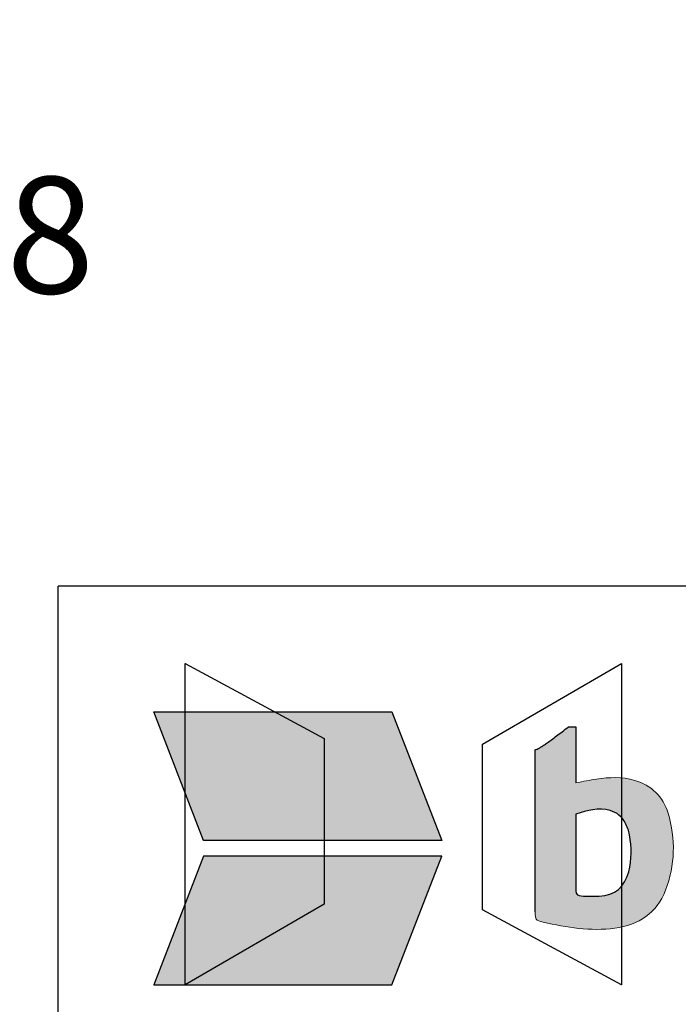
# Paper-space layout 'SHEET 2' of a CAD drawing. Units: inches. Extents: x 0.1 to 10.8, y 0.2 to 8.4.
# Drawn here: x 6.7 to 7.2, y 1.1 to 1.8 of the extents above; entities that cross this region are included whole.
import ezdxf

# ---------------------------------------------------------------- set-up
doc = ezdxf.new("R2010")
doc.units = ezdxf.units.IN
doc.header["$MEASUREMENT"] = 0
for name, color, linetype in [('BABCOCK', 7, 'Continuous'), ('FORMAT', 7, 'Continuous'), ('LAYER_1', 179, 'Continuous')]:
    doc.layers.add(name, color=color, linetype=linetype)
doc.layers.add('NYSTROM', color=7, linetype='Continuous', plot=False)
doc.layers.get('NYSTROM').off()
doc.styles.add('SLDTEXTSTYLE0', font='TXT', dxfattribs={"width": 0.605})

# ---------------------------------------------------------------- blocks, each defined once
blk = doc.blocks.new('Nystrom Logo - Block_1')
at = {"layer": 'LAYER_1'}
for p, q in [((0, 0), (0, 1.5342)), ((0, 1.5342), (0.6633, 1.1764)), ((1.4188, 1.149), (2.0822, 1.5342)), ((2.0822, 1.5342), (2.0822, 0)), ((0.6633, 1.1764), (0.6633, 0.3852)), ((1.4188, 0.3577), (1.4188, 1.149)), ((0.6633, 0.3852), (0, 0)), ((2.0822, 0), (1.4188, 0.3577))]:
    blk.add_line(p, q, dxfattribs=at)
at = {"layer": 'LAYER_1', "lineweight": 18}
for p, q in [((0, 0), (0, 1.5342)), ((0, 1.5342), (0.6633, 1.1764)), ((1.4188, 1.149), (2.0822, 1.5342)), ((2.0822, 1.5342), (2.0822, 0)), ((0.6633, 1.1764), (0.6633, 0.3852)), ((1.4188, 0.3577), (1.4188, 1.149)), ((0.6633, 0.3852), (0, 0)), ((2.0822, 0), (1.4188, 0.3577))]:
    blk.add_line(p, q, dxfattribs=at)
blk = doc.blocks.new('Babcock Davis Logo - Block_1')
at = {"linetype": 'Continuous'}
for points in [[(0.6876, 0.3444), (0.5686, 0.6517), (0, 0.6517), (0.119, 0.3444)], [(0, 0), (0.5686, 0), (0.6876, 0.3074), (0.119, 0.3074)]]:
    blk.add_hatch(color=7, dxfattribs=at).paths.add_polyline_path(points, flags=0)
h = blk.add_hatch(color=7, dxfattribs=at)
edge = h.paths.add_edge_path(flags=0)
edge.add_spline(control_points=[(0.9105, 0.1741), (0.9106, 0.1554), (0.9108, 0.1543), (0.9294, 0.15)], knot_values=[11, 11, 11, 11, 12, 12, 12, 12], weights=[1, 1, 1, 1], degree=3, periodic=0)
edge.add_spline(control_points=[(0.9294, 0.15), (0.9857, 0.1371), (1.0424, 0.1276), (1.1003, 0.1355)], knot_values=[10, 10, 10, 10, 11, 11, 11, 11], weights=[1, 1, 1, 1], degree=3, periodic=0)
edge.add_spline(control_points=[(1.1003, 0.1355), (1.1571, 0.1433), (1.2005, 0.1708), (1.2213, 0.2258)], knot_values=[9, 9, 9, 9, 10, 10, 10, 10], weights=[1, 1, 1, 1], degree=3, periodic=0)
edge.add_spline(control_points=[(1.2213, 0.2258), (1.2442, 0.2861), (1.246, 0.3484), (1.2273, 0.4101)], knot_values=[8, 8, 8, 8, 9, 9, 9, 9], weights=[1, 1, 1, 1], degree=3, periodic=0)
edge.add_spline(control_points=[(1.2273, 0.4101), (1.2153, 0.4498), (1.1881, 0.476), (1.1477, 0.4882)], knot_values=[7, 7, 7, 7, 8, 8, 8, 8], weights=[1, 1, 1, 1], degree=3, periodic=0)
edge.add_spline(control_points=[(1.1477, 0.4882), (1.1174, 0.4973), (1.087, 0.4958), (1.0564, 0.4913)], knot_values=[6, 6, 6, 6, 7, 7, 7, 7], weights=[1, 1, 1, 1], degree=3, periodic=0)
edge.add_spline(control_points=[(1.0564, 0.4913), (1.0409, 0.489), (1.0255, 0.4856), (1.0074, 0.4822)], knot_values=[5, 5, 5, 5, 6, 6, 6, 6], weights=[1, 1, 1, 1], degree=3, periodic=0)
edge.add_line((1.0074, 0.4822), (1.0074, 0.5026))
edge.add_spline(control_points=[(1.0074, 0.5026), (1.0074, 0.5346), (1.0074, 0.5985)], knot_values=[0, 0, 0, 1, 1, 1], weights=[1, 1, 1], degree=2, periodic=0)
edge.add_line((1.0074, 0.5985), (1.0075, 0.6157))
edge.add_line((1.0075, 0.6157), (0.9895, 0.616))
edge.add_spline(control_points=[(0.9895, 0.616), (0.9202, 0.5615), (0.9105, 0.5615)], knot_values=[0, 0, 0, 1, 1, 1], weights=[1, 1, 1], degree=2, periodic=0)
edge.add_line((0.9105, 0.5615), (0.9105, 0.1741))
edge = h.paths.add_edge_path(flags=0)
edge.add_spline(control_points=[(1.0074, 0.2246), (1.0075, 0.285), (1.0075, 0.3454), (1.0075, 0.4076)], knot_values=[0, 0, 0, 0, 0.013889, 0.013889, 0.013889, 0.013889], weights=[1, 1, 1, 1], degree=3, periodic=0)
edge.add_spline(control_points=[(1.0075, 0.4076), (1.0351, 0.4172), (1.0612, 0.4236), (1.0889, 0.4162)], knot_values=[0.097222, 0.097222, 0.097222, 0.097222, 0.111111, 0.111111, 0.111111, 0.111111], weights=[1, 1, 1, 1], degree=3, periodic=0)
edge.add_spline(control_points=[(1.0889, 0.4162), (1.1053, 0.4118), (1.1174, 0.4016), (1.125, 0.3869)], knot_values=[0.083333, 0.083333, 0.083333, 0.083333, 0.097222, 0.097222, 0.097222, 0.097222], weights=[1, 1, 1, 1], degree=3, periodic=0)
edge.add_spline(control_points=[(1.125, 0.3869), (1.1297, 0.3779), (1.1337, 0.3681), (1.1354, 0.3582)], knot_values=[0.069444, 0.069444, 0.069444, 0.069444, 0.083333, 0.083333, 0.083333, 0.083333], weights=[1, 1, 1, 1], degree=3, periodic=0)
edge.add_spline(control_points=[(1.1354, 0.3582), (1.1403, 0.3288), (1.141, 0.2993), (1.1335, 0.2702)], knot_values=[0.055556, 0.055556, 0.055556, 0.055556, 0.069444, 0.069444, 0.069444, 0.069444], weights=[1, 1, 1, 1], degree=3, periodic=0)
edge.add_spline(control_points=[(1.1335, 0.2702), (1.124, 0.2335), (1.1007, 0.2139), (1.0631, 0.2119)], knot_values=[0.041667, 0.041667, 0.041667, 0.041667, 0.055556, 0.055556, 0.055556, 0.055556], weights=[1, 1, 1, 1], degree=3, periodic=0)
edge.add_spline(control_points=[(1.0631, 0.2119), (1.0489, 0.2111), (1.0346, 0.212), (1.0204, 0.2124)], knot_values=[0.027778, 0.027778, 0.027778, 0.027778, 0.041667, 0.041667, 0.041667, 0.041667], weights=[1, 1, 1, 1], degree=3, periodic=0)
edge.add_spline(control_points=[(1.0204, 0.2124), (1.0126, 0.2126), (1.0074, 0.2156), (1.0074, 0.2246)], knot_values=[0.013889, 0.013889, 0.013889, 0.013889, 0.027778, 0.027778, 0.027778, 0.027778], weights=[1, 1, 1, 1], degree=3, periodic=0)
at = {"layer": 'LAYER_1'}
for p, q in [((0.119, 0.3444), (0, 0.6517)), ((0, 0.6517), (0.5686, 0.6517)), ((0.5686, 0.6517), (0.6876, 0.3444)), ((0.9895, 0.616), (1.0075, 0.6157)), ((1.0075, 0.6157), (1.0074, 0.5985)), ((0.9105, 0.1741), (0.9105, 0.5615)), ((1.0074, 0.5026), (1.0074, 0.4822)), ((0.6876, 0.3444), (0.119, 0.3444)), ((0.119, 0.3074), (0, 0)), ((0.6876, 0.3074), (0.119, 0.3074)), ((0.5686, 0), (0.6876, 0.3074)), ((0, 0), (0.5686, 0))]:
    blk.add_line(p, q, dxfattribs=at)
at = {"layer": 'LAYER_1', "lineweight": 18}
for p, q in [((0.119, 0.3444), (0, 0.6517)), ((0, 0.6517), (0.5686, 0.6517)), ((0.5686, 0.6517), (0.6876, 0.3444)), ((0.9895, 0.616), (1.0075, 0.6157)), ((1.0075, 0.6157), (1.0074, 0.5985)), ((0.9105, 0.1741), (0.9105, 0.5615)), ((1.0074, 0.5026), (1.0074, 0.4822)), ((0.6876, 0.3444), (0.119, 0.3444)), ((0.119, 0.3074), (0, 0)), ((0.6876, 0.3074), (0.119, 0.3074)), ((0.5686, 0), (0.6876, 0.3074)), ((0, 0), (0.5686, 0))]:
    blk.add_line(p, q, dxfattribs=at)
at = {"layer": 'LAYER_1'}
for points, degree in [([(0.9105, 0.5615), (0.9202, 0.5615), (0.9895, 0.616)], 2), ([(1.0074, 0.5985), (1.0074, 0.5346), (1.0074, 0.5026)], 2), ([(1.0889, 0.4162), (1.0612, 0.4236), (1.0351, 0.4172), (1.0075, 0.4076)], 3), ([(1.0075, 0.4076), (1.0075, 0.3454), (1.0075, 0.285), (1.0074, 0.2246)], 3), ([(1.125, 0.3869), (1.1174, 0.4016), (1.1053, 0.4118), (1.0889, 0.4162)], 3), ([(1.1354, 0.3582), (1.1337, 0.3681), (1.1297, 0.3779), (1.125, 0.3869)], 3), ([(1.1335, 0.2702), (1.141, 0.2993), (1.1403, 0.3288), (1.1354, 0.3582)], 3), ([(1.0631, 0.2119), (1.1007, 0.2139), (1.124, 0.2335), (1.1335, 0.2702)], 3), ([(1.0074, 0.2246), (1.0074, 0.2156), (1.0126, 0.2126), (1.0204, 0.2124)], 3), ([(1.0204, 0.2124), (1.0346, 0.212), (1.0489, 0.2111), (1.0631, 0.2119)], 3)]:
    blk.add_open_spline(points, degree=degree, dxfattribs=at)
at = {"layer": 'LAYER_1', "lineweight": 18}
for points, degree in [([(0.9105, 0.5615), (0.9202, 0.5615), (0.9895, 0.616)], 2), ([(1.0074, 0.5985), (1.0074, 0.5346), (1.0074, 0.5026)], 2), ([(1.0564, 0.4913), (1.087, 0.4958), (1.1174, 0.4973), (1.1477, 0.4882)], 3), ([(1.0074, 0.4822), (1.0255, 0.4856), (1.0409, 0.489), (1.0564, 0.4913)], 3), ([(1.1477, 0.4882), (1.1881, 0.476), (1.2153, 0.4498), (1.2273, 0.4101)], 3), ([(1.0889, 0.4162), (1.0612, 0.4236), (1.0351, 0.4172), (1.0075, 0.4076)], 3), ([(1.0075, 0.4076), (1.0075, 0.3454), (1.0075, 0.285), (1.0074, 0.2246)], 3), ([(1.125, 0.3869), (1.1174, 0.4016), (1.1053, 0.4118), (1.0889, 0.4162)], 3), ([(1.2273, 0.4101), (1.246, 0.3484), (1.2442, 0.2861), (1.2213, 0.2258)], 3), ([(1.1354, 0.3582), (1.1337, 0.3681), (1.1297, 0.3779), (1.125, 0.3869)], 3), ([(1.1335, 0.2702), (1.141, 0.2993), (1.1403, 0.3288), (1.1354, 0.3582)], 3), ([(1.0631, 0.2119), (1.1007, 0.2139), (1.124, 0.2335), (1.1335, 0.2702)], 3), ([(1.0074, 0.2246), (1.0074, 0.2156), (1.0126, 0.2126), (1.0204, 0.2124)], 3), ([(1.0204, 0.2124), (1.0346, 0.212), (1.0489, 0.2111), (1.0631, 0.2119)], 3), ([(1.2213, 0.2258), (1.2005, 0.1708), (1.1571, 0.1433), (1.1003, 0.1355)], 3), ([(0.9294, 0.15), (0.9108, 0.1543), (0.9106, 0.1554), (0.9105, 0.1741)], 3), ([(1.1003, 0.1355), (1.0424, 0.1276), (0.9857, 0.1371), (0.9294, 0.15)], 3)]:
    blk.add_open_spline(points, degree=degree, dxfattribs=at)
blk = doc.blocks.new('SW_NOTE_0_22')
at = {"layer": 'FORMAT', "color": 0, "attachment_point": 2, "style": 'SLDTEXTSTYLE0'}
for s, insert, char_height in [('DETAIL C', (0.2526, 0.10742), 0.083333), ('SCALE 1 : 8', (0.26977, -0.00369), 0.0833333)]:
    blk.add_mtext(s, dxfattribs=dict(at, insert=insert, char_height=char_height))

psp = doc.layouts.new('SHEET 2')

# ---------------------------------------------------------------- linework, layer by layer
at = {"layer": 'FORMAT', "color": 8}
for p in [(6.7627312, 0.80466695), (8.35573652, 1.37593825)]:
    psp.add_line(p, (6.7627312, 1.37593825), dxfattribs=at)

# ---------------------------------------------------------------- block references
at = {"layer": 'BABCOCK', "xscale": 0.3, "yscale": 0.3, "zscale": 0.3}
psp.add_blockref('Babcock Davis Logo - Block_1', (6.83115911, 1.0903026), dxfattribs=at)
at = {"layer": 'FORMAT'}
psp.add_blockref('SW_NOTE_0_22', (6.2328159, 1.67263847), dxfattribs=at)
at = {"layer": 'NYSTROM', "xscale": 0.15, "yscale": 0.15, "zscale": 0.15}
psp.add_blockref('Nystrom Logo - Block_1', (6.8536824, 1.0903026), dxfattribs=at)

doc.saveas('drawing.dxf')
